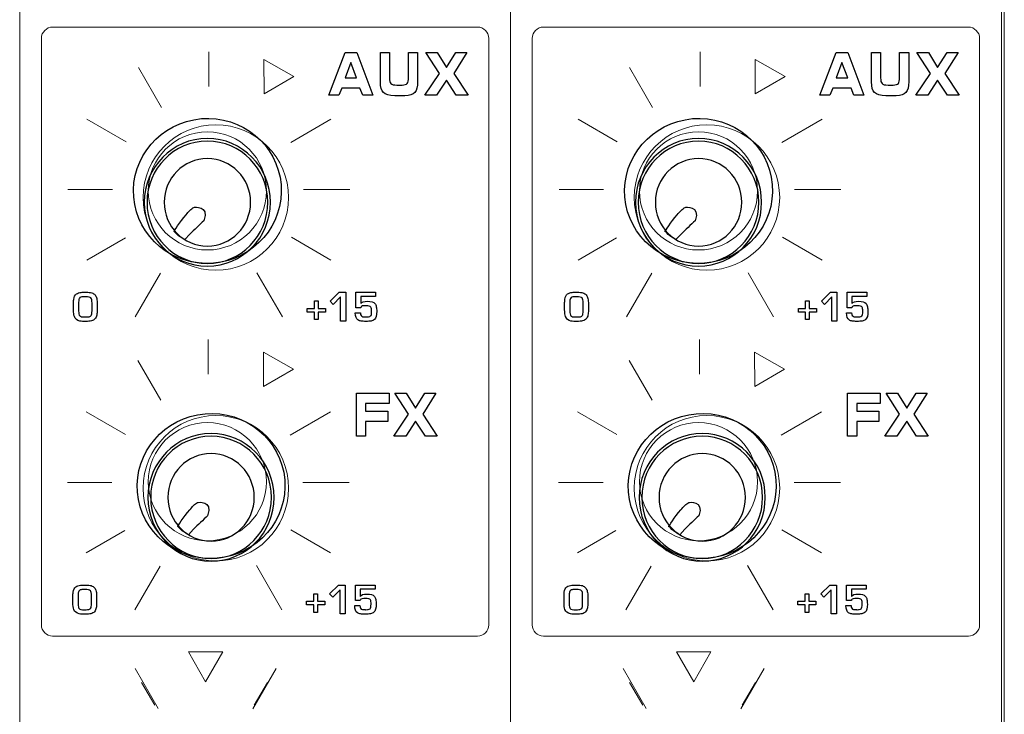
# Model space of a CAD drawing. Units: millimetres. Extents: x 0 to 1789, y 0 to 1262.
# Drawn here: x 535 to 585, y 927 to 962 of the extents above; entities that cross this region are included whole.
import ezdxf

# ---------------------------------------------------------------- set-up
doc = ezdxf.new("R2010")
doc.units = ezdxf.units.MM

msp = doc.modelspace()

# ---------------------------------------------------------------- linework, layer by layer
at = {"lineweight": 9}
for p, q in [((534.764, 1095.79), (534.764, 873.112)), ((559.619, 1095.79), (559.619, 873.112)), ((584.474, 1095.79), (584.474, 873.112)), ((584.623, 1095.79), (584.623, 873.112)), ((544.342, 960.427), (544.342, 958.668)), ((569.214, 960.427), (569.214, 958.668)), ((547.141, 958.302), (547.135, 960.049)), ((547.135, 960.049), (548.651, 959.181)), ((572.013, 958.302), (572.006, 960.049)), ((572.006, 960.049), (573.522, 959.181)), ((540.777, 959.631), (541.942, 957.613)), ((565.649, 959.631), (566.813, 957.613)), ((548.651, 959.181), (547.141, 958.302)), ((573.522, 959.181), (572.013, 958.302)), ((538.166, 957.019), (540.152, 955.872)), ((548.487, 955.844), (550.523, 957.019)), ((563.037, 957.019), (565.024, 955.872)), ((573.358, 955.844), (575.395, 957.019)), ((537.21, 953.452), (539.459, 953.452)), ((549.134, 953.452), (551.479, 953.452)), ((562.082, 953.452), (564.331, 953.452)), ((574.005, 953.452), (576.35, 953.452)), ((538.166, 949.885), (540.114, 951.01)), ((548.521, 951.041), (550.523, 949.885)), ((563.037, 949.885), (564.986, 951.01)), ((573.392, 951.041), (575.394, 949.885)), ((540.619, 946.999), (541.899, 949.216)), ((546.777, 949.238), (548.067, 947.003)), ((565.49, 946.999), (566.771, 949.216)), ((571.649, 949.238), (572.939, 947.003)), ((544.314, 945.864), (544.314, 944.105)), ((569.186, 945.864), (569.186, 944.105)), ((547.113, 943.471), (547.107, 945.218)), ((547.107, 945.218), (548.623, 944.351)), ((571.985, 943.471), (571.979, 945.218)), ((571.979, 945.218), (573.495, 944.351)), ((540.749, 944.801), (541.914, 942.783)), ((548.623, 944.351), (547.113, 943.471)), ((565.621, 944.801), (566.786, 942.783)), ((573.495, 944.351), (571.985, 943.471)), ((538.138, 942.189), (540.125, 941.042)), ((548.459, 941.013), (550.495, 942.189)), ((563.01, 942.189), (564.997, 941.042)), ((573.331, 941.013), (575.367, 942.189)), ((537.182, 938.622), (539.432, 938.622)), ((549.106, 938.622), (551.451, 938.622)), ((562.054, 938.622), (564.303, 938.622)), ((573.978, 938.622), (576.323, 938.622)), ((538.138, 935.055), (540.087, 936.18)), ((548.493, 936.211), (550.495, 935.055)), ((563.01, 935.055), (564.958, 936.18)), ((573.365, 936.211), (575.367, 935.055)), ((540.591, 932.168), (541.871, 934.386)), ((546.749, 934.408), (548.04, 932.173)), ((565.463, 932.168), (566.743, 934.386)), ((571.621, 934.408), (572.911, 932.173)), ((545.052, 930.034), (543.305, 930.034)), ((543.305, 930.034), (544.179, 928.521)), ((544.179, 928.521), (545.052, 930.034)), ((569.768, 930.034), (568.021, 930.034)), ((568.021, 930.034), (568.895, 928.521)), ((568.895, 928.521), (569.768, 930.034)), ((540.611, 929.189), (541.776, 927.172)), ((546.573, 927.157), (547.746, 929.19)), ((565.327, 929.189), (566.492, 927.172)), ((571.289, 927.157), (572.462, 929.19)), ((540.933, 928.486), (541.6, 927.33)), ((546.64, 927.33), (547.308, 928.486)), ((565.649, 928.486), (566.316, 927.33)), ((571.356, 927.33), (572.024, 928.486))]:
    msp.add_line(p, q, dxfattribs=at)
for p, q in [((550.487, 947.808), (550.943, 948.25)), ((551.013, 948.014), (550.643, 947.638)), ((550.943, 948.25), (551.274, 948.25)), ((551.013, 946.789), (551.013, 948.014)), ((551.274, 948.25), (551.274, 946.789)), ((575.359, 947.808), (575.815, 948.25)), ((575.885, 948.014), (575.514, 947.638)), ((575.815, 948.25), (576.146, 948.25)), ((575.885, 946.789), (575.885, 948.014)), ((576.146, 948.25), (576.146, 946.789)), ((549.322, 947.245), (549.322, 947.432)), ((549.322, 947.432), (549.692, 947.432)), ((549.692, 947.432), (549.692, 947.811)), ((549.692, 947.811), (549.875, 947.811)), ((549.875, 947.811), (549.875, 947.432)), ((549.875, 947.432), (550.241, 947.432)), ((550.241, 947.432), (550.241, 947.245)), ((550.643, 947.638), (550.487, 947.808)), ((574.193, 947.245), (574.193, 947.432)), ((574.193, 947.432), (574.564, 947.432)), ((574.564, 947.432), (574.564, 947.811)), ((574.564, 947.811), (574.746, 947.811)), ((574.746, 947.811), (574.746, 947.432)), ((574.746, 947.432), (575.113, 947.432)), ((575.113, 947.432), (575.113, 947.245)), ((575.514, 947.638), (575.359, 947.808)), ((549.692, 947.245), (549.322, 947.245)), ((549.692, 946.868), (549.692, 947.245)), ((549.875, 946.868), (549.692, 946.868)), ((550.241, 947.245), (549.875, 947.245)), ((549.875, 947.245), (549.875, 946.868)), ((574.564, 947.245), (574.193, 947.245)), ((574.564, 946.868), (574.564, 947.245)), ((574.746, 946.868), (574.564, 946.868)), ((575.113, 947.245), (574.746, 947.245)), ((574.746, 947.245), (574.746, 946.868)), ((551.274, 946.789), (551.013, 946.789)), ((576.146, 946.789), (575.885, 946.789)), ((550.459, 932.978), (550.916, 933.42)), ((550.916, 933.42), (551.246, 933.42)), ((551.246, 933.42), (551.246, 931.959)), ((575.331, 932.978), (575.788, 933.42)), ((575.788, 933.42), (576.118, 933.42)), ((576.118, 933.42), (576.118, 931.959)), ((549.664, 932.602), (549.664, 932.981)), ((549.664, 932.981), (549.847, 932.981)), ((549.847, 932.981), (549.847, 932.602)), ((550.615, 932.808), (550.459, 932.978)), ((550.986, 933.184), (550.615, 932.808)), ((550.986, 931.959), (550.986, 933.184)), ((574.536, 932.602), (574.536, 932.981)), ((574.536, 932.981), (574.719, 932.981)), ((574.719, 932.981), (574.719, 932.602)), ((575.487, 932.808), (575.331, 932.978)), ((575.857, 933.184), (575.487, 932.808)), ((575.857, 931.959), (575.857, 933.184)), ((549.294, 932.414), (549.294, 932.602)), ((549.294, 932.602), (549.664, 932.602)), ((549.664, 932.414), (549.294, 932.414)), ((549.664, 932.038), (549.664, 932.414)), ((549.847, 932.602), (550.214, 932.602)), ((550.214, 932.414), (549.847, 932.414)), ((549.847, 932.414), (549.847, 932.038)), ((550.214, 932.602), (550.214, 932.414)), ((574.166, 932.414), (574.166, 932.602)), ((574.166, 932.602), (574.536, 932.602)), ((574.536, 932.414), (574.166, 932.414)), ((574.536, 932.038), (574.536, 932.414)), ((574.719, 932.602), (575.086, 932.602)), ((575.086, 932.414), (574.719, 932.414)), ((574.719, 932.414), (574.719, 932.038)), ((575.086, 932.602), (575.086, 932.414)), ((549.847, 932.038), (549.664, 932.038)), ((551.246, 931.959), (550.986, 931.959)), ((574.719, 932.038), (574.536, 932.038)), ((576.118, 931.959), (575.857, 931.959))]:
    msp.add_line(p, q)
for points in [[(535.865, 961.113), (535.865, 961.427), (536.119, 961.684), (536.431, 961.684)], [(536.431, 961.684), (536.431, 961.684), (557.95, 961.684), (557.95, 961.684)], [(557.95, 961.684), (558.261, 961.684), (558.516, 961.427), (558.516, 961.113)], [(560.72, 961.113), (560.72, 961.427), (560.974, 961.684), (561.286, 961.684)], [(561.286, 961.684), (561.286, 961.684), (582.805, 961.684), (582.805, 961.684)], [(582.805, 961.684), (583.116, 961.684), (583.371, 961.427), (583.371, 961.113)], [(535.865, 931.406), (535.865, 931.406), (535.865, 961.113), (535.865, 961.113)], [(558.516, 961.113), (558.516, 961.113), (558.516, 931.406), (558.516, 931.406)], [(560.72, 931.406), (560.72, 931.406), (560.72, 961.113), (560.72, 961.113)], [(583.371, 961.113), (583.371, 961.113), (583.371, 931.406), (583.371, 931.406)], [(536.431, 930.835), (536.119, 930.835), (535.865, 931.092), (535.865, 931.406)], [(558.516, 931.406), (558.516, 931.092), (558.261, 930.835), (557.95, 930.835)], [(561.286, 930.835), (560.974, 930.835), (560.72, 931.092), (560.72, 931.406)], [(583.371, 931.406), (583.371, 931.092), (583.116, 930.835), (582.805, 930.835)], [(557.95, 930.835), (557.95, 930.835), (536.431, 930.835), (536.431, 930.835)], [(582.805, 930.835), (582.805, 930.835), (561.286, 930.835), (561.286, 930.835)]]:
    msp.add_open_spline(points, degree=3, dxfattribs=at)
for points in [[(550.418, 958.235), (550.418, 958.235), (551.244, 960.402), (551.244, 960.402)], [(551.244, 960.402), (551.244, 960.402), (551.834, 960.402), (551.834, 960.402)], [(551.834, 960.402), (551.834, 960.402), (552.645, 958.235), (552.645, 958.235)], [(553.028, 960.402), (553.028, 960.402), (553.489, 960.402), (553.489, 960.402)], [(553.028, 958.912), (553.028, 958.912), (553.028, 960.402), (553.028, 960.402)], [(553.489, 960.402), (553.489, 960.402), (553.489, 959.117), (553.489, 959.117)], [(554.451, 959.117), (554.451, 959.117), (554.451, 960.402), (554.451, 960.402)], [(554.451, 960.402), (554.451, 960.402), (554.914, 960.402), (554.914, 960.402)], [(554.914, 960.402), (554.914, 960.402), (554.914, 958.912), (554.914, 958.912)], [(556.017, 959.336), (556.017, 959.336), (555.328, 960.402), (555.328, 960.402)], [(555.328, 960.402), (555.328, 960.402), (555.906, 960.402), (555.906, 960.402)], [(555.906, 960.402), (555.906, 960.402), (556.377, 959.643), (556.377, 959.643)], [(556.377, 959.643), (556.377, 959.643), (556.851, 960.402), (556.851, 960.402)], [(557.408, 960.402), (557.408, 960.402), (556.74, 959.336), (556.74, 959.336)], [(556.851, 960.402), (556.851, 960.402), (557.408, 960.402), (557.408, 960.402)], [(575.29, 958.235), (575.29, 958.235), (576.116, 960.402), (576.116, 960.402)], [(576.116, 960.402), (576.116, 960.402), (576.706, 960.402), (576.706, 960.402)], [(576.706, 960.402), (576.706, 960.402), (577.517, 958.235), (577.517, 958.235)], [(577.899, 960.402), (577.899, 960.402), (578.361, 960.402), (578.361, 960.402)], [(577.899, 958.912), (577.899, 958.912), (577.899, 960.402), (577.899, 960.402)], [(578.361, 960.402), (578.361, 960.402), (578.361, 959.117), (578.361, 959.117)], [(579.323, 959.117), (579.323, 959.117), (579.323, 960.402), (579.323, 960.402)], [(579.323, 960.402), (579.323, 960.402), (579.786, 960.402), (579.786, 960.402)], [(579.786, 960.402), (579.786, 960.402), (579.786, 958.912), (579.786, 958.912)], [(580.889, 959.336), (580.889, 959.336), (580.2, 960.402), (580.2, 960.402)], [(580.2, 960.402), (580.2, 960.402), (580.777, 960.402), (580.777, 960.402)], [(580.777, 960.402), (580.777, 960.402), (581.248, 959.643), (581.248, 959.643)], [(581.248, 959.643), (581.248, 959.643), (581.723, 960.402), (581.723, 960.402)], [(582.28, 960.402), (582.28, 960.402), (581.612, 959.336), (581.612, 959.336)], [(581.723, 960.402), (581.723, 960.402), (582.28, 960.402), (582.28, 960.402)], [(551.532, 959.884), (551.532, 959.884), (551.244, 959.117), (551.244, 959.117)], [(551.826, 959.117), (551.826, 959.117), (551.532, 959.884), (551.532, 959.884)], [(576.404, 959.884), (576.404, 959.884), (576.116, 959.117), (576.116, 959.117)], [(576.697, 959.117), (576.697, 959.117), (576.404, 959.884), (576.404, 959.884)], [(555.272, 958.235), (555.272, 958.235), (556.017, 959.336), (556.017, 959.336)], [(556.74, 959.336), (556.74, 959.336), (557.467, 958.235), (557.467, 958.235)], [(580.144, 958.235), (580.144, 958.235), (580.889, 959.336), (580.889, 959.336)], [(581.612, 959.336), (581.612, 959.336), (582.339, 958.235), (582.339, 958.235)], [(551.244, 959.117), (551.244, 959.117), (551.826, 959.117), (551.826, 959.117)], [(553.184, 958.362), (553.08, 958.464), (553.028, 958.647), (553.028, 958.912)], [(553.489, 959.117), (553.489, 958.971), (553.512, 958.872), (553.559, 958.823)], [(553.559, 958.823), (553.605, 958.772), (553.706, 958.748), (553.862, 958.748)], [(554.125, 958.748), (554.255, 958.748), (554.341, 958.774), (554.385, 958.827)], [(554.385, 958.827), (554.429, 958.88), (554.451, 958.977), (554.451, 959.117)], [(554.914, 958.912), (554.914, 958.657), (554.866, 958.476), (554.77, 958.369)], [(556.377, 958.995), (556.377, 958.995), (555.874, 958.235), (555.874, 958.235)], [(556.871, 958.235), (556.871, 958.235), (556.377, 958.995), (556.377, 958.995)], [(576.116, 959.117), (576.116, 959.117), (576.697, 959.117), (576.697, 959.117)], [(578.055, 958.362), (577.951, 958.464), (577.899, 958.647), (577.899, 958.912)], [(578.361, 959.117), (578.361, 958.971), (578.384, 958.872), (578.431, 958.823)], [(578.431, 958.823), (578.477, 958.772), (578.578, 958.748), (578.734, 958.748)], [(578.996, 958.748), (579.126, 958.748), (579.213, 958.774), (579.257, 958.827)], [(579.257, 958.827), (579.301, 958.88), (579.323, 958.977), (579.323, 959.117)], [(579.786, 958.912), (579.786, 958.657), (579.738, 958.476), (579.642, 958.369)], [(581.248, 958.995), (581.248, 958.995), (580.746, 958.235), (580.746, 958.235)], [(581.743, 958.235), (581.743, 958.235), (581.248, 958.995), (581.248, 958.995)], [(551.069, 958.596), (551.069, 958.596), (550.922, 958.235), (550.922, 958.235)], [(551.991, 958.596), (551.991, 958.596), (551.069, 958.596), (551.069, 958.596)], [(552.138, 958.235), (552.138, 958.235), (551.991, 958.596), (551.991, 958.596)], [(553.756, 958.209), (553.478, 958.209), (553.288, 958.26), (553.184, 958.362)], [(553.862, 958.748), (553.862, 958.748), (554.125, 958.748), (554.125, 958.748)], [(554.77, 958.369), (554.674, 958.262), (554.508, 958.209), (554.272, 958.209)], [(575.941, 958.596), (575.941, 958.596), (575.794, 958.235), (575.794, 958.235)], [(576.863, 958.596), (576.863, 958.596), (575.941, 958.596), (575.941, 958.596)], [(577.01, 958.235), (577.01, 958.235), (576.863, 958.596), (576.863, 958.596)], [(578.628, 958.209), (578.35, 958.209), (578.16, 958.26), (578.055, 958.362)], [(578.734, 958.748), (578.734, 958.748), (578.996, 958.748), (578.996, 958.748)], [(579.642, 958.369), (579.546, 958.262), (579.38, 958.209), (579.144, 958.209)], [(550.922, 958.235), (550.922, 958.235), (550.418, 958.235), (550.418, 958.235)], [(552.645, 958.235), (552.645, 958.235), (552.138, 958.235), (552.138, 958.235)], [(554.272, 958.209), (554.272, 958.209), (553.756, 958.209), (553.756, 958.209)], [(555.874, 958.235), (555.874, 958.235), (555.272, 958.235), (555.272, 958.235)], [(557.467, 958.235), (557.467, 958.235), (556.871, 958.235), (556.871, 958.235)], [(575.794, 958.235), (575.794, 958.235), (575.29, 958.235), (575.29, 958.235)], [(577.517, 958.235), (577.517, 958.235), (577.01, 958.235), (577.01, 958.235)], [(579.144, 958.209), (579.144, 958.209), (578.628, 958.209), (578.628, 958.209)], [(580.746, 958.235), (580.746, 958.235), (580.144, 958.235), (580.144, 958.235)], [(582.339, 958.235), (582.339, 958.235), (581.743, 958.235), (581.743, 958.235)], [(540.538, 953.065), (540.369, 955.086), (541.902, 956.868), (543.962, 957.045)], [(540.538, 953.065), (540.369, 955.086), (541.902, 956.868), (543.962, 957.045)], [(543.962, 957.045), (546.022, 957.222), (547.829, 955.726), (547.998, 953.705)], [(543.962, 957.045), (546.022, 957.222), (547.829, 955.726), (547.998, 953.705)], [(565.41, 953.065), (565.241, 955.086), (566.774, 956.868), (568.834, 957.045)], [(565.41, 953.065), (565.241, 955.086), (566.774, 956.868), (568.834, 957.045)], [(568.834, 957.045), (570.893, 957.222), (572.701, 955.726), (572.87, 953.705)], [(568.834, 957.045), (570.893, 957.222), (572.701, 955.726), (572.87, 953.705)], [(547.998, 953.705), (548.167, 951.684), (546.634, 949.902), (544.575, 949.725)], [(547.998, 953.705), (548.167, 951.684), (546.634, 949.902), (544.575, 949.725)], [(572.87, 953.705), (573.039, 951.684), (571.506, 949.902), (569.446, 949.725)], [(572.87, 953.705), (573.039, 951.684), (571.506, 949.902), (569.446, 949.725)], [(544.575, 949.725), (542.515, 949.548), (540.707, 951.044), (540.538, 953.065)], [(544.575, 949.725), (542.515, 949.548), (540.707, 951.044), (540.538, 953.065)], [(569.446, 949.725), (567.387, 949.548), (565.579, 951.044), (565.41, 953.065)], [(569.446, 949.725), (567.387, 949.548), (565.579, 951.044), (565.41, 953.065)], [(543.19, 952.179), (543.321, 952.326), (543.438, 952.483), (543.59, 952.552)], [(543.59, 952.552), (543.59, 952.552), (544.385, 952.686), (544.095, 951.878)], [(568.062, 952.179), (568.192, 952.326), (568.31, 952.483), (568.462, 952.552)], [(568.462, 952.552), (568.462, 952.552), (569.257, 952.686), (568.967, 951.878)], [(542.568, 951.327), (542.568, 951.327), (542.867, 951.816), (543.19, 952.179)], [(544.095, 951.878), (543.883, 951.681), (543.593, 951.396), (543.384, 951.197)], [(567.44, 951.327), (567.44, 951.327), (567.739, 951.816), (568.062, 952.179)], [(568.967, 951.878), (568.755, 951.681), (568.464, 951.396), (568.256, 951.197)], [(542.623, 951.292), (542.623, 951.292), (542.568, 951.327), (542.568, 951.327)], [(567.494, 951.292), (567.494, 951.292), (567.44, 951.327), (567.44, 951.327)], [(542.656, 951.262), (542.656, 951.262), (542.623, 951.292), (542.623, 951.292)], [(543.127, 950.917), (543.127, 950.917), (542.855, 951.045), (542.656, 951.262)], [(543.384, 951.197), (543.384, 951.197), (543.127, 950.917), (543.127, 950.917)], [(567.528, 951.262), (567.528, 951.262), (567.494, 951.292), (567.494, 951.292)], [(567.998, 950.917), (567.998, 950.917), (567.727, 951.045), (567.528, 951.262)], [(568.256, 951.197), (568.256, 951.197), (567.998, 950.917), (567.998, 950.917)], [(537.486, 947.692), (537.486, 947.754), (537.49, 947.82), (537.499, 947.89)], [(537.499, 947.89), (537.514, 948.018), (537.559, 948.11), (537.634, 948.166)], [(537.634, 948.166), (537.698, 948.206), (537.778, 948.232), (537.873, 948.244)], [(537.764, 947.894), (537.753, 947.856), (537.748, 947.782), (537.748, 947.673)], [(537.816, 947.98), (537.791, 947.96), (537.774, 947.931), (537.764, 947.894)], [(537.903, 948.016), (537.867, 948.009), (537.838, 947.997), (537.816, 947.98)], [(538.427, 947.7), (538.427, 947.838), (538.409, 947.926), (538.374, 947.964)], [(538.411, 948.221), (538.48, 948.2), (538.536, 948.164), (538.578, 948.114)], [(538.578, 948.114), (538.618, 948.066), (538.647, 948.006), (538.664, 947.932)], [(538.664, 947.932), (538.681, 947.857), (538.689, 947.76), (538.689, 947.642)], [(551.793, 947.471), (551.793, 947.471), (551.793, 948.25), (551.793, 948.25)], [(551.793, 948.25), (551.793, 948.25), (552.787, 948.25), (552.787, 948.25)], [(552.787, 948.038), (552.787, 948.038), (552.034, 948.038), (552.034, 948.038)], [(552.034, 948.038), (552.034, 948.038), (552.034, 947.675), (552.034, 947.675)], [(552.787, 948.25), (552.787, 948.25), (552.787, 948.038), (552.787, 948.038)], [(562.358, 947.692), (562.358, 947.754), (562.362, 947.82), (562.37, 947.89)], [(562.37, 947.89), (562.385, 948.018), (562.431, 948.11), (562.505, 948.166)], [(562.505, 948.166), (562.57, 948.206), (562.65, 948.232), (562.745, 948.244)], [(562.635, 947.894), (562.625, 947.856), (562.62, 947.782), (562.62, 947.673)], [(562.688, 947.98), (562.663, 947.96), (562.646, 947.931), (562.635, 947.894)], [(562.775, 948.016), (562.738, 948.009), (562.709, 947.997), (562.688, 947.98)], [(563.298, 947.7), (563.298, 947.838), (563.281, 947.926), (563.246, 947.964)], [(563.282, 948.221), (563.352, 948.2), (563.407, 948.164), (563.45, 948.114)], [(563.45, 948.114), (563.489, 948.066), (563.518, 948.006), (563.535, 947.932)], [(563.535, 947.932), (563.553, 947.857), (563.561, 947.76), (563.561, 947.642)], [(576.664, 947.471), (576.664, 947.471), (576.664, 948.25), (576.664, 948.25)], [(576.664, 948.25), (576.664, 948.25), (577.659, 948.25), (577.659, 948.25)], [(577.659, 948.038), (577.659, 948.038), (576.906, 948.038), (576.906, 948.038)], [(576.906, 948.038), (576.906, 948.038), (576.906, 947.675), (576.906, 947.675)], [(577.659, 948.25), (577.659, 948.25), (577.659, 948.038), (577.659, 948.038)], [(537.486, 947.374), (537.486, 947.374), (537.486, 947.692), (537.486, 947.692)], [(537.532, 947.016), (537.501, 947.097), (537.486, 947.216), (537.486, 947.374)], [(537.748, 947.673), (537.748, 947.673), (537.748, 947.302), (537.748, 947.302)], [(538.427, 947.306), (538.427, 947.306), (538.427, 947.7), (538.427, 947.7)], [(538.689, 947.358), (538.689, 947.258), (538.682, 947.17), (538.668, 947.093)], [(538.689, 947.642), (538.689, 947.642), (538.689, 947.358), (538.689, 947.358)], [(552.034, 947.471), (552.034, 947.471), (551.793, 947.471), (551.793, 947.471)], [(552.034, 947.675), (552.034, 947.675), (552.038, 947.675), (552.038, 947.675)], [(552.071, 947.532), (552.052, 947.518), (552.04, 947.498), (552.034, 947.471)], [(552.215, 947.567), (552.149, 947.566), (552.101, 947.554), (552.071, 947.532)], [(552.299, 947.568), (552.293, 947.568), (552.266, 947.567), (552.215, 947.567)], [(552.468, 947.552), (552.427, 947.561), (552.371, 947.566), (552.299, 947.568)], [(552.55, 947.5), (552.531, 947.527), (552.504, 947.545), (552.468, 947.552)], [(552.751, 947.679), (552.787, 947.638), (552.811, 947.585), (552.823, 947.52)], [(552.823, 947.52), (552.837, 947.448), (552.844, 947.372), (552.844, 947.291)], [(562.358, 947.374), (562.358, 947.374), (562.358, 947.692), (562.358, 947.692)], [(562.403, 947.016), (562.373, 947.097), (562.358, 947.216), (562.358, 947.374)], [(562.62, 947.673), (562.62, 947.673), (562.62, 947.302), (562.62, 947.302)], [(563.298, 947.306), (563.298, 947.306), (563.298, 947.7), (563.298, 947.7)], [(563.561, 947.358), (563.561, 947.258), (563.554, 947.17), (563.539, 947.093)], [(563.561, 947.642), (563.561, 947.642), (563.561, 947.358), (563.561, 947.358)], [(576.906, 947.471), (576.906, 947.471), (576.664, 947.471), (576.664, 947.471)], [(576.906, 947.675), (576.906, 947.675), (576.91, 947.675), (576.91, 947.675)], [(576.942, 947.532), (576.924, 947.518), (576.912, 947.498), (576.906, 947.471)], [(577.087, 947.567), (577.021, 947.566), (576.973, 947.554), (576.942, 947.532)], [(577.17, 947.568), (577.165, 947.568), (577.137, 947.567), (577.087, 947.567)], [(577.34, 947.552), (577.299, 947.561), (577.242, 947.566), (577.17, 947.568)], [(577.421, 947.5), (577.403, 947.527), (577.375, 947.545), (577.34, 947.552)], [(577.623, 947.679), (577.659, 947.638), (577.683, 947.585), (577.695, 947.52)], [(577.695, 947.52), (577.708, 947.448), (577.715, 947.372), (577.716, 947.291)], [(537.807, 946.795), (537.668, 946.822), (537.576, 946.896), (537.532, 947.016)], [(537.748, 947.302), (537.748, 947.183), (537.766, 947.102), (537.801, 947.059)], [(538.324, 947.024), (538.348, 947.035), (538.367, 947.049), (538.382, 947.069)], [(538.382, 947.069), (538.399, 947.091), (538.41, 947.12), (538.415, 947.157)], [(538.576, 946.903), (538.531, 946.853), (538.472, 946.82), (538.399, 946.802)], [(538.415, 947.157), (538.423, 947.207), (538.427, 947.256), (538.427, 947.306)], [(538.668, 947.093), (538.654, 947.018), (538.623, 946.955), (538.576, 946.903)], [(551.894, 946.849), (551.809, 946.906), (551.764, 947.026), (551.758, 947.208)], [(551.758, 947.208), (551.758, 947.208), (552.019, 947.208), (552.019, 947.208)], [(552.055, 946.789), (551.995, 946.797), (551.942, 946.817), (551.894, 946.849)], [(552.019, 947.208), (552.019, 947.093), (552.061, 947.028), (552.146, 947.013)], [(552.327, 947.001), (552.383, 947.004), (552.419, 947.007), (552.435, 947.009)], [(552.435, 947.009), (552.48, 947.017), (552.512, 947.031), (552.532, 947.052)], [(552.725, 946.872), (552.675, 946.831), (552.619, 946.804), (552.557, 946.794)], [(552.844, 947.291), (552.846, 947.08), (552.806, 946.94), (552.725, 946.872)], [(562.678, 946.795), (562.54, 946.822), (562.448, 946.896), (562.403, 947.016)], [(562.62, 947.302), (562.62, 947.183), (562.637, 947.102), (562.673, 947.059)], [(563.195, 947.024), (563.22, 947.035), (563.239, 947.049), (563.253, 947.069)], [(563.253, 947.069), (563.27, 947.091), (563.281, 947.12), (563.287, 947.157)], [(563.448, 946.903), (563.402, 946.853), (563.344, 946.82), (563.271, 946.802)], [(563.287, 947.157), (563.295, 947.207), (563.298, 947.256), (563.298, 947.306)], [(563.539, 947.093), (563.525, 947.018), (563.495, 946.955), (563.448, 946.903)], [(576.765, 946.849), (576.681, 946.906), (576.636, 947.026), (576.63, 947.208)], [(576.63, 947.208), (576.63, 947.208), (576.891, 947.208), (576.891, 947.208)], [(576.927, 946.789), (576.867, 946.797), (576.814, 946.817), (576.765, 946.849)], [(576.891, 947.208), (576.891, 947.093), (576.933, 947.028), (577.018, 947.013)], [(577.199, 947.001), (577.255, 947.004), (577.291, 947.007), (577.307, 947.009)], [(577.307, 947.009), (577.352, 947.017), (577.384, 947.031), (577.404, 947.052)], [(577.596, 946.872), (577.546, 946.831), (577.49, 946.804), (577.429, 946.794)], [(577.716, 947.291), (577.718, 947.08), (577.678, 946.94), (577.596, 946.872)], [(538.116, 946.773), (537.994, 946.771), (537.891, 946.779), (537.807, 946.795)], [(538.399, 946.802), (538.319, 946.784), (538.225, 946.774), (538.116, 946.773)], [(562.987, 946.773), (562.866, 946.771), (562.763, 946.779), (562.678, 946.795)], [(563.271, 946.802), (563.191, 946.784), (563.096, 946.774), (562.987, 946.773)], [(551.819, 940.97), (551.819, 940.97), (551.819, 943.137), (551.819, 943.137)], [(551.819, 943.137), (551.819, 943.137), (553.473, 943.137), (553.473, 943.137)], [(553.473, 943.137), (553.473, 943.137), (553.473, 942.609), (553.473, 942.609)], [(554.453, 942.071), (554.453, 942.071), (553.763, 943.137), (553.763, 943.137)], [(553.763, 943.137), (553.763, 943.137), (554.341, 943.137), (554.341, 943.137)], [(554.341, 943.137), (554.341, 943.137), (554.812, 942.378), (554.812, 942.378)], [(554.812, 942.378), (554.812, 942.378), (555.287, 943.137), (555.287, 943.137)], [(555.843, 943.137), (555.843, 943.137), (555.175, 942.071), (555.175, 942.071)], [(555.287, 943.137), (555.287, 943.137), (555.843, 943.137), (555.843, 943.137)], [(576.691, 940.97), (576.691, 940.97), (576.691, 943.137), (576.691, 943.137)], [(576.691, 943.137), (576.691, 943.137), (578.344, 943.137), (578.344, 943.137)], [(578.344, 943.137), (578.344, 943.137), (578.344, 942.609), (578.344, 942.609)], [(579.324, 942.071), (579.324, 942.071), (578.635, 943.137), (578.635, 943.137)], [(578.635, 943.137), (578.635, 943.137), (579.213, 943.137), (579.213, 943.137)], [(579.213, 943.137), (579.213, 943.137), (579.684, 942.378), (579.684, 942.378)], [(579.684, 942.378), (579.684, 942.378), (580.158, 943.137), (580.158, 943.137)], [(580.715, 943.137), (580.715, 943.137), (580.047, 942.071), (580.047, 942.071)], [(580.158, 943.137), (580.158, 943.137), (580.715, 943.137), (580.715, 943.137)], [(553.473, 942.609), (553.473, 942.609), (552.28, 942.609), (552.28, 942.609)], [(552.28, 942.609), (552.28, 942.609), (552.28, 942.222), (552.28, 942.222)], [(578.344, 942.609), (578.344, 942.609), (577.152, 942.609), (577.152, 942.609)], [(577.152, 942.609), (577.152, 942.609), (577.152, 942.222), (577.152, 942.222)], [(540.724, 938.119), (540.555, 940.14), (542.088, 941.922), (544.148, 942.099)], [(540.724, 938.119), (540.555, 940.14), (542.088, 941.922), (544.148, 942.099)], [(544.148, 942.099), (546.208, 942.276), (548.015, 940.78), (548.184, 938.759)], [(544.148, 942.099), (546.208, 942.276), (548.015, 940.78), (548.184, 938.759)], [(552.28, 942.222), (552.28, 942.222), (553.403, 942.222), (553.403, 942.222)], [(553.403, 942.222), (553.403, 942.222), (553.403, 941.698), (553.403, 941.698)], [(553.708, 940.97), (553.708, 940.97), (554.453, 942.071), (554.453, 942.071)], [(555.175, 942.071), (555.175, 942.071), (555.902, 940.97), (555.902, 940.97)], [(565.596, 938.119), (565.427, 940.14), (566.96, 941.922), (569.02, 942.099)], [(565.596, 938.119), (565.427, 940.14), (566.96, 941.922), (569.02, 942.099)], [(569.02, 942.099), (571.079, 942.276), (572.887, 940.78), (573.056, 938.759)], [(569.02, 942.099), (571.079, 942.276), (572.887, 940.78), (573.056, 938.759)], [(577.152, 942.222), (577.152, 942.222), (578.275, 942.222), (578.275, 942.222)], [(578.275, 942.222), (578.275, 942.222), (578.275, 941.698), (578.275, 941.698)], [(578.579, 940.97), (578.579, 940.97), (579.324, 942.071), (579.324, 942.071)], [(580.047, 942.071), (580.047, 942.071), (580.774, 940.97), (580.774, 940.97)], [(553.403, 941.698), (553.403, 941.698), (552.28, 941.698), (552.28, 941.698)], [(552.28, 941.698), (552.28, 941.698), (552.28, 940.97), (552.28, 940.97)], [(554.812, 941.73), (554.812, 941.73), (554.309, 940.97), (554.309, 940.97)], [(555.307, 940.97), (555.307, 940.97), (554.812, 941.73), (554.812, 941.73)], [(578.275, 941.698), (578.275, 941.698), (577.152, 941.698), (577.152, 941.698)], [(577.152, 941.698), (577.152, 941.698), (577.152, 940.97), (577.152, 940.97)], [(579.684, 941.73), (579.684, 941.73), (579.181, 940.97), (579.181, 940.97)], [(580.178, 940.97), (580.178, 940.97), (579.684, 941.73), (579.684, 941.73)], [(552.28, 940.97), (552.28, 940.97), (551.819, 940.97), (551.819, 940.97)], [(554.309, 940.97), (554.309, 940.97), (553.708, 940.97), (553.708, 940.97)], [(555.902, 940.97), (555.902, 940.97), (555.307, 940.97), (555.307, 940.97)], [(577.152, 940.97), (577.152, 940.97), (576.691, 940.97), (576.691, 940.97)], [(579.181, 940.97), (579.181, 940.97), (578.579, 940.97), (578.579, 940.97)], [(580.774, 940.97), (580.774, 940.97), (580.178, 940.97), (580.178, 940.97)], [(548.184, 938.759), (548.353, 936.738), (546.82, 934.956), (544.76, 934.779)], [(548.184, 938.759), (548.353, 936.738), (546.82, 934.956), (544.76, 934.779)], [(573.056, 938.759), (573.225, 936.738), (571.692, 934.956), (569.632, 934.779)], [(573.056, 938.759), (573.225, 936.738), (571.692, 934.956), (569.632, 934.779)], [(544.76, 934.779), (542.701, 934.602), (540.893, 936.098), (540.724, 938.119)], [(544.76, 934.779), (542.701, 934.602), (540.893, 936.098), (540.724, 938.119)], [(569.632, 934.779), (567.572, 934.602), (565.765, 936.098), (565.596, 938.119)], [(569.632, 934.779), (567.572, 934.602), (565.765, 936.098), (565.596, 938.119)], [(543.376, 937.233), (543.507, 937.38), (543.624, 937.537), (543.776, 937.607)], [(543.776, 937.607), (543.776, 937.607), (544.571, 937.74), (544.281, 936.932)], [(568.248, 937.233), (568.378, 937.38), (568.496, 937.537), (568.648, 937.607)], [(568.648, 937.607), (568.648, 937.607), (569.443, 937.74), (569.153, 936.932)], [(542.754, 936.381), (542.754, 936.381), (543.053, 936.87), (543.376, 937.233)], [(544.281, 936.932), (544.069, 936.735), (543.779, 936.45), (543.57, 936.251)], [(567.626, 936.381), (567.626, 936.381), (567.924, 936.87), (568.248, 937.233)], [(569.153, 936.932), (568.941, 936.735), (568.65, 936.45), (568.442, 936.251)], [(542.809, 936.346), (542.809, 936.346), (542.754, 936.381), (542.754, 936.381)], [(567.68, 936.346), (567.68, 936.346), (567.626, 936.381), (567.626, 936.381)], [(542.842, 936.316), (542.842, 936.316), (542.809, 936.346), (542.809, 936.346)], [(543.313, 935.971), (543.313, 935.971), (543.041, 936.1), (542.842, 936.316)], [(543.57, 936.251), (543.57, 936.251), (543.313, 935.971), (543.313, 935.971)], [(567.714, 936.316), (567.714, 936.316), (567.68, 936.346), (567.68, 936.346)], [(568.184, 935.971), (568.184, 935.971), (567.913, 936.1), (567.714, 936.316)], [(568.442, 936.251), (568.442, 936.251), (568.184, 935.971), (568.184, 935.971)], [(537.606, 933.336), (537.67, 933.376), (537.75, 933.402), (537.845, 933.414)], [(538.383, 933.391), (538.453, 933.37), (538.508, 933.334), (538.551, 933.284)], [(551.765, 932.641), (551.765, 932.641), (551.765, 933.42), (551.765, 933.42)], [(551.765, 933.42), (551.765, 933.42), (552.759, 933.42), (552.759, 933.42)], [(552.759, 933.42), (552.759, 933.42), (552.759, 933.208), (552.759, 933.208)], [(562.478, 933.336), (562.542, 933.376), (562.622, 933.402), (562.717, 933.414)], [(563.255, 933.391), (563.324, 933.37), (563.38, 933.334), (563.422, 933.284)], [(576.637, 932.641), (576.637, 932.641), (576.637, 933.42), (576.637, 933.42)], [(576.637, 933.42), (576.637, 933.42), (577.631, 933.42), (577.631, 933.42)], [(577.631, 933.42), (577.631, 933.42), (577.631, 933.208), (577.631, 933.208)], [(537.458, 932.862), (537.458, 932.924), (537.462, 932.99), (537.471, 933.06)], [(537.471, 933.06), (537.486, 933.188), (537.531, 933.28), (537.606, 933.336)], [(537.736, 933.064), (537.726, 933.026), (537.721, 932.952), (537.721, 932.843)], [(537.789, 933.15), (537.763, 933.13), (537.746, 933.101), (537.736, 933.064)], [(537.876, 933.186), (537.839, 933.179), (537.81, 933.167), (537.789, 933.15)], [(538.399, 932.87), (538.399, 933.008), (538.382, 933.096), (538.346, 933.134)], [(538.399, 932.476), (538.399, 932.476), (538.399, 932.87), (538.399, 932.87)], [(538.551, 933.284), (538.59, 933.236), (538.619, 933.176), (538.636, 933.102)], [(538.636, 933.102), (538.653, 933.027), (538.661, 932.93), (538.661, 932.811)], [(552.759, 933.208), (552.759, 933.208), (552.007, 933.208), (552.007, 933.208)], [(552.007, 933.208), (552.007, 933.208), (552.007, 932.845), (552.007, 932.845)], [(562.33, 932.862), (562.33, 932.924), (562.334, 932.99), (562.343, 933.06)], [(562.343, 933.06), (562.358, 933.188), (562.403, 933.28), (562.478, 933.336)], [(562.608, 933.064), (562.597, 933.026), (562.592, 932.952), (562.592, 932.843)], [(562.66, 933.15), (562.635, 933.13), (562.618, 933.101), (562.608, 933.064)], [(562.747, 933.186), (562.711, 933.179), (562.682, 933.167), (562.66, 933.15)], [(563.271, 932.87), (563.271, 933.008), (563.253, 933.096), (563.218, 933.134)], [(563.271, 932.476), (563.271, 932.476), (563.271, 932.87), (563.271, 932.87)], [(563.422, 933.284), (563.462, 933.236), (563.491, 933.176), (563.508, 933.102)], [(563.508, 933.102), (563.525, 933.027), (563.533, 932.93), (563.533, 932.811)], [(577.631, 933.208), (577.631, 933.208), (576.878, 933.208), (576.878, 933.208)], [(576.878, 933.208), (576.878, 933.208), (576.878, 932.845), (576.878, 932.845)], [(537.458, 932.543), (537.458, 932.543), (537.458, 932.862), (537.458, 932.862)], [(537.504, 932.186), (537.474, 932.267), (537.458, 932.386), (537.458, 932.543)], [(537.721, 932.843), (537.721, 932.843), (537.721, 932.472), (537.721, 932.472)], [(537.721, 932.472), (537.721, 932.353), (537.738, 932.272), (537.773, 932.229)], [(538.388, 932.327), (538.395, 932.377), (538.399, 932.426), (538.399, 932.476)], [(538.661, 932.527), (538.661, 932.428), (538.654, 932.34), (538.64, 932.263)], [(538.661, 932.811), (538.661, 932.811), (538.661, 932.527), (538.661, 932.527)], [(551.866, 932.019), (551.782, 932.076), (551.737, 932.195), (551.731, 932.378)], [(551.731, 932.378), (551.731, 932.378), (551.992, 932.378), (551.992, 932.378)], [(552.007, 932.641), (552.007, 932.641), (551.765, 932.641), (551.765, 932.641)], [(551.992, 932.378), (551.992, 932.263), (552.034, 932.198), (552.119, 932.183)], [(552.007, 932.845), (552.007, 932.845), (552.011, 932.845), (552.011, 932.845)], [(552.043, 932.702), (552.024, 932.688), (552.012, 932.667), (552.007, 932.641)], [(552.188, 932.737), (552.122, 932.736), (552.074, 932.724), (552.043, 932.702)], [(552.271, 932.738), (552.266, 932.738), (552.238, 932.737), (552.188, 932.737)], [(552.44, 932.722), (552.399, 932.731), (552.343, 932.736), (552.271, 932.738)], [(552.522, 932.67), (552.503, 932.697), (552.476, 932.715), (552.44, 932.722)], [(552.817, 932.461), (552.819, 932.25), (552.779, 932.11), (552.697, 932.042)], [(552.723, 932.849), (552.759, 932.808), (552.784, 932.754), (552.796, 932.69)], [(552.796, 932.69), (552.809, 932.618), (552.816, 932.542), (552.817, 932.461)], [(562.33, 932.543), (562.33, 932.543), (562.33, 932.862), (562.33, 932.862)], [(562.376, 932.186), (562.345, 932.267), (562.33, 932.386), (562.33, 932.543)], [(562.592, 932.843), (562.592, 932.843), (562.592, 932.472), (562.592, 932.472)], [(562.592, 932.472), (562.592, 932.353), (562.61, 932.272), (562.645, 932.229)], [(563.259, 932.327), (563.267, 932.377), (563.271, 932.426), (563.271, 932.476)], [(563.533, 932.527), (563.533, 932.428), (563.526, 932.34), (563.512, 932.263)], [(563.533, 932.811), (563.533, 932.811), (563.533, 932.527), (563.533, 932.527)], [(576.738, 932.019), (576.653, 932.076), (576.608, 932.195), (576.602, 932.378)], [(576.602, 932.378), (576.602, 932.378), (576.863, 932.378), (576.863, 932.378)], [(576.878, 932.641), (576.878, 932.641), (576.637, 932.641), (576.637, 932.641)], [(576.863, 932.378), (576.863, 932.263), (576.905, 932.198), (576.99, 932.183)], [(576.878, 932.845), (576.878, 932.845), (576.882, 932.845), (576.882, 932.845)], [(576.915, 932.702), (576.896, 932.688), (576.884, 932.667), (576.878, 932.641)], [(577.059, 932.737), (576.993, 932.736), (576.945, 932.724), (576.915, 932.702)], [(577.143, 932.738), (577.137, 932.738), (577.11, 932.737), (577.059, 932.737)], [(577.312, 932.722), (577.271, 932.731), (577.215, 932.736), (577.143, 932.738)], [(577.394, 932.67), (577.375, 932.697), (577.348, 932.715), (577.312, 932.722)], [(577.688, 932.461), (577.69, 932.25), (577.65, 932.11), (577.569, 932.042)], [(577.595, 932.849), (577.631, 932.808), (577.655, 932.754), (577.667, 932.69)], [(577.667, 932.69), (577.681, 932.618), (577.688, 932.542), (577.688, 932.461)], [(537.779, 931.965), (537.641, 931.992), (537.549, 932.065), (537.504, 932.186)], [(538.088, 931.943), (537.967, 931.941), (537.864, 931.949), (537.779, 931.965)], [(538.372, 931.972), (538.292, 931.954), (538.197, 931.944), (538.088, 931.943)], [(538.296, 932.194), (538.32, 932.204), (538.34, 932.219), (538.354, 932.238)], [(538.354, 932.238), (538.371, 932.261), (538.382, 932.29), (538.388, 932.327)], [(538.548, 932.073), (538.503, 932.023), (538.444, 931.989), (538.372, 931.972)], [(538.64, 932.263), (538.626, 932.188), (538.595, 932.125), (538.548, 932.073)], [(552.028, 931.959), (551.968, 931.967), (551.914, 931.987), (551.866, 932.019)], [(552.299, 932.171), (552.355, 932.174), (552.391, 932.177), (552.408, 932.179)], [(552.408, 932.179), (552.452, 932.187), (552.485, 932.201), (552.505, 932.222)], [(552.697, 932.042), (552.647, 932.001), (552.591, 931.974), (552.53, 931.964)], [(562.651, 931.965), (562.512, 931.992), (562.42, 932.065), (562.376, 932.186)], [(562.96, 931.943), (562.838, 931.941), (562.735, 931.949), (562.651, 931.965)], [(563.244, 931.972), (563.163, 931.954), (563.069, 931.944), (562.96, 931.943)], [(563.168, 932.194), (563.192, 932.204), (563.211, 932.219), (563.226, 932.238)], [(563.226, 932.238), (563.243, 932.261), (563.254, 932.29), (563.259, 932.327)], [(563.42, 932.073), (563.375, 932.023), (563.316, 931.989), (563.244, 931.972)], [(563.512, 932.263), (563.498, 932.188), (563.467, 932.125), (563.42, 932.073)], [(576.899, 931.959), (576.839, 931.967), (576.786, 931.987), (576.738, 932.019)], [(577.171, 932.171), (577.227, 932.174), (577.263, 932.177), (577.279, 932.179)], [(577.279, 932.179), (577.324, 932.187), (577.356, 932.201), (577.376, 932.222)], [(577.569, 932.042), (577.519, 932.001), (577.463, 931.974), (577.401, 931.964)]]:
    msp.add_open_spline(points, degree=3)
for points in [[(548.378, 953.054), (548.378, 955.087), (546.729, 956.736), (544.695, 956.736), (542.662, 956.736), (541.013, 955.087), (541.013, 953.054), (541.013, 951.02), (542.662, 949.371), (544.695, 949.371), (546.729, 949.371), (548.378, 951.02), (548.378, 953.054)], [(544.268, 956.377), (545.92, 956.377), (547.26, 955.037), (547.26, 953.385), (547.26, 951.733), (545.92, 950.393), (544.268, 950.393), (542.616, 950.393), (541.276, 951.733), (541.276, 953.385), (541.276, 955.037), (542.616, 956.377), (544.268, 956.377)], [(573.249, 953.054), (573.249, 955.087), (571.601, 956.736), (569.567, 956.736), (567.533, 956.736), (565.885, 955.087), (565.885, 953.054), (565.885, 951.02), (567.533, 949.371), (569.567, 949.371), (571.601, 949.371), (573.249, 951.02), (573.249, 953.054)], [(569.14, 956.377), (570.792, 956.377), (572.132, 955.037), (572.132, 953.385), (572.132, 951.733), (570.792, 950.393), (569.14, 950.393), (567.488, 950.393), (566.148, 951.733), (566.148, 953.385), (566.148, 955.037), (567.488, 956.377), (569.14, 956.377)], [(548.378, 938.325), (548.378, 940.359), (546.729, 942.007), (544.695, 942.007), (542.662, 942.007), (541.013, 940.359), (541.013, 938.325), (541.013, 936.291), (542.662, 934.643), (544.695, 934.643), (546.729, 934.643), (548.378, 936.291), (548.378, 938.325)], [(573.249, 938.325), (573.249, 940.359), (571.601, 942.007), (569.567, 942.007), (567.533, 942.007), (565.885, 940.359), (565.885, 938.325), (565.885, 936.291), (567.533, 934.643), (569.567, 934.643), (571.601, 934.643), (573.249, 936.291), (573.249, 938.325)], [(544.268, 941.648), (545.92, 941.648), (547.26, 940.308), (547.26, 938.656), (547.26, 937.004), (545.92, 935.664), (544.268, 935.664), (542.616, 935.664), (541.276, 937.004), (541.276, 938.656), (541.276, 940.308), (542.616, 941.648), (544.268, 941.648)], [(569.14, 941.648), (570.792, 941.648), (572.132, 940.308), (572.132, 938.656), (572.132, 937.004), (570.792, 935.664), (569.14, 935.664), (567.488, 935.664), (566.148, 937.004), (566.148, 938.656), (566.148, 940.308), (567.488, 941.648), (569.14, 941.648)]]:
    msp.add_open_spline(points, degree=3, knots=[0, 0, 0, 0, 1, 1, 1, 2, 2, 2, 3, 3, 3, 4, 4, 4, 4], dxfattribs=at)
for points, knots in [([(544.268, 956.042), (546.032, 956.042), (547.463, 954.594), (547.463, 952.808), (547.463, 951.021), (546.032, 949.573), (544.268, 949.573), (542.504, 949.573), (541.074, 951.021), (541.074, 952.808), (541.074, 954.594), (542.504, 956.042), (544.268, 956.042)], [0, 0, 0, 0, 1, 1, 1, 2, 2, 2, 3, 3, 3, 4, 4, 4, 4]), ([(544.268, 955.904), (545.957, 955.904), (547.326, 954.517), (547.326, 952.808), (547.326, 951.098), (545.957, 949.711), (544.268, 949.711), (542.58, 949.711), (541.211, 951.098), (541.211, 952.808), (541.211, 954.517), (542.58, 955.904), (544.268, 955.904)], [0, 0, 0, 0, 1, 1, 1, 2, 2, 2, 3, 3, 3, 4, 4, 4, 4]), ([(569.14, 956.042), (570.904, 956.042), (572.334, 954.594), (572.334, 952.808), (572.334, 951.021), (570.904, 949.573), (569.14, 949.573), (567.376, 949.573), (565.946, 951.021), (565.946, 952.808), (565.946, 954.594), (567.376, 956.042), (569.14, 956.042)], [0, 0, 0, 0, 1, 1, 1, 2, 2, 2, 3, 3, 3, 4, 4, 4, 4]), ([(569.14, 955.904), (570.828, 955.904), (572.198, 954.517), (572.198, 952.808), (572.198, 951.098), (570.828, 949.711), (569.14, 949.711), (567.451, 949.711), (566.083, 951.098), (566.083, 952.808), (566.083, 954.517), (567.451, 955.904), (569.14, 955.904)], [0, 0, 0, 0, 1, 1, 1, 2, 2, 2, 3, 3, 3, 4, 4, 4, 4]), ([(544.268, 955.023), (545.476, 955.023), (546.456, 954.031), (546.456, 952.808), (546.456, 951.584), (545.476, 950.592), (544.268, 950.592), (543.06, 950.592), (542.08, 951.584), (542.08, 952.808), (542.08, 954.031), (543.06, 955.023), (544.268, 955.023)], [0, 0, 0, 0, 1, 1, 1, 2, 2, 2, 3, 3, 3, 4, 4, 4, 4]), ([(569.14, 955.023), (570.348, 955.023), (571.328, 954.031), (571.328, 952.808), (571.328, 951.584), (570.348, 950.592), (569.14, 950.592), (567.932, 950.592), (566.952, 951.584), (566.952, 952.808), (566.952, 954.031), (567.932, 955.023), (569.14, 955.023)], [0, 0, 0, 0, 1, 1, 1, 2, 2, 2, 3, 3, 3, 4, 4, 4, 4]), ([(537.873, 948.244), (537.927, 948.251), (538.012, 948.254), (538.127, 948.254), (538.244, 948.254), (538.338, 948.243), (538.411, 948.221)], [11, 11, 11, 11, 12, 12, 12, 13, 13, 13, 13]), ([(538.374, 947.964), (538.336, 948.006), (538.241, 948.026), (538.09, 948.026), (538.004, 948.026), (537.942, 948.023), (537.903, 948.016)], [2, 2, 2, 2, 3, 3, 3, 4, 4, 4, 4]), ([(562.745, 948.244), (562.799, 948.251), (562.884, 948.254), (562.999, 948.254), (563.116, 948.254), (563.21, 948.243), (563.282, 948.221)], [11, 11, 11, 11, 12, 12, 12, 13, 13, 13, 13]), ([(563.246, 947.964), (563.207, 948.006), (563.113, 948.026), (562.962, 948.026), (562.876, 948.026), (562.813, 948.023), (562.775, 948.016)], [2, 2, 2, 2, 3, 3, 3, 4, 4, 4, 4]), ([(552.038, 947.675), (552.085, 947.757), (552.198, 947.798), (552.377, 947.798), (552.557, 947.798), (552.682, 947.758), (552.751, 947.679)], [26, 26, 26, 26, 27, 27, 27, 28, 28, 28, 28]), ([(552.532, 947.052), (552.567, 947.08), (552.584, 947.155), (552.584, 947.276), (552.584, 947.391), (552.572, 947.466), (552.55, 947.5)], [12, 12, 12, 12, 13, 13, 13, 14, 14, 14, 14]), ([(576.91, 947.675), (576.956, 947.757), (577.07, 947.798), (577.249, 947.798), (577.429, 947.798), (577.554, 947.758), (577.623, 947.679)], [26, 26, 26, 26, 27, 27, 27, 28, 28, 28, 28]), ([(577.404, 947.052), (577.438, 947.08), (577.455, 947.155), (577.455, 947.276), (577.455, 947.391), (577.444, 947.466), (577.421, 947.5)], [12, 12, 12, 12, 13, 13, 13, 14, 14, 14, 14]), ([(537.801, 947.059), (537.833, 947.02), (537.924, 947.001), (538.075, 947.001), (538.203, 947.001), (538.286, 947.008), (538.324, 947.024)], [9, 9, 9, 9, 10, 10, 10, 11, 11, 11, 11]), ([(552.146, 947.013), (552.176, 947.008), (552.223, 947.005), (552.287, 947.005), (552.304, 947.005), (552.317, 947.004), (552.327, 947.001)], [8, 8, 8, 8, 9, 9, 9, 10, 10, 10, 10]), ([(562.673, 947.059), (562.704, 947.02), (562.796, 947.001), (562.946, 947.001), (563.074, 947.001), (563.157, 947.008), (563.195, 947.024)], [9, 9, 9, 9, 10, 10, 10, 11, 11, 11, 11]), ([(577.018, 947.013), (577.047, 947.008), (577.094, 947.005), (577.159, 947.005), (577.175, 947.005), (577.188, 947.004), (577.199, 947.001)], [8, 8, 8, 8, 9, 9, 9, 10, 10, 10, 10]), ([(552.557, 946.794), (552.492, 946.783), (552.403, 946.777), (552.291, 946.777), (552.196, 946.777), (552.117, 946.781), (552.055, 946.789)], [2, 2, 2, 2, 3, 3, 3, 4, 4, 4, 4]), ([(577.429, 946.794), (577.363, 946.783), (577.274, 946.777), (577.163, 946.777), (577.067, 946.777), (576.989, 946.781), (576.927, 946.789)], [2, 2, 2, 2, 3, 3, 3, 4, 4, 4, 4]), ([(544.454, 941.096), (546.218, 941.096), (547.648, 939.648), (547.648, 937.862), (547.648, 936.075), (546.218, 934.627), (544.454, 934.627), (542.69, 934.627), (541.26, 936.075), (541.26, 937.862), (541.26, 939.648), (542.69, 941.096), (544.454, 941.096)], [0, 0, 0, 0, 1, 1, 1, 2, 2, 2, 3, 3, 3, 4, 4, 4, 4]), ([(544.454, 940.958), (546.143, 940.958), (547.512, 939.571), (547.512, 937.862), (547.512, 936.152), (546.143, 934.766), (544.454, 934.766), (542.766, 934.766), (541.397, 936.152), (541.397, 937.862), (541.397, 939.571), (542.766, 940.958), (544.454, 940.958)], [0, 0, 0, 0, 1, 1, 1, 2, 2, 2, 3, 3, 3, 4, 4, 4, 4]), ([(569.326, 941.096), (571.09, 941.096), (572.52, 939.648), (572.52, 937.862), (572.52, 936.075), (571.09, 934.627), (569.326, 934.627), (567.562, 934.627), (566.132, 936.075), (566.132, 937.862), (566.132, 939.648), (567.562, 941.096), (569.326, 941.096)], [0, 0, 0, 0, 1, 1, 1, 2, 2, 2, 3, 3, 3, 4, 4, 4, 4]), ([(569.326, 940.958), (571.014, 940.958), (572.383, 939.571), (572.383, 937.862), (572.383, 936.152), (571.014, 934.766), (569.326, 934.766), (567.637, 934.766), (566.268, 936.152), (566.268, 937.862), (566.268, 939.571), (567.637, 940.958), (569.326, 940.958)], [0, 0, 0, 0, 1, 1, 1, 2, 2, 2, 3, 3, 3, 4, 4, 4, 4]), ([(544.454, 940.077), (545.662, 940.077), (546.642, 939.085), (546.642, 937.862), (546.642, 936.638), (545.662, 935.646), (544.454, 935.646), (543.246, 935.646), (542.266, 936.638), (542.266, 937.862), (542.266, 939.085), (543.246, 940.077), (544.454, 940.077)], [0, 0, 0, 0, 1, 1, 1, 2, 2, 2, 3, 3, 3, 4, 4, 4, 4]), ([(569.326, 940.077), (570.534, 940.077), (571.514, 939.085), (571.514, 937.862), (571.514, 936.638), (570.534, 935.646), (569.326, 935.646), (568.118, 935.646), (567.138, 936.638), (567.138, 937.862), (567.138, 939.085), (568.118, 940.077), (569.326, 940.077)], [0, 0, 0, 0, 1, 1, 1, 2, 2, 2, 3, 3, 3, 4, 4, 4, 4]), ([(537.845, 933.414), (537.899, 933.421), (537.984, 933.424), (538.1, 933.424), (538.217, 933.424), (538.311, 933.413), (538.383, 933.391)], [11, 11, 11, 11, 12, 12, 12, 13, 13, 13, 13]), ([(562.717, 933.414), (562.771, 933.421), (562.856, 933.424), (562.971, 933.424), (563.088, 933.424), (563.182, 933.413), (563.255, 933.391)], [11, 11, 11, 11, 12, 12, 12, 13, 13, 13, 13]), ([(538.346, 933.134), (538.308, 933.176), (538.214, 933.196), (538.063, 933.196), (537.977, 933.196), (537.914, 933.193), (537.876, 933.186)], [2, 2, 2, 2, 3, 3, 3, 4, 4, 4, 4]), ([(552.011, 932.845), (552.057, 932.927), (552.17, 932.968), (552.349, 932.968), (552.53, 932.968), (552.655, 932.928), (552.723, 932.849)], [26, 26, 26, 26, 27, 27, 27, 28, 28, 28, 28]), ([(563.218, 933.134), (563.18, 933.176), (563.085, 933.196), (562.934, 933.196), (562.848, 933.196), (562.786, 933.193), (562.747, 933.186)], [2, 2, 2, 2, 3, 3, 3, 4, 4, 4, 4]), ([(576.882, 932.845), (576.929, 932.927), (577.042, 932.968), (577.221, 932.968), (577.401, 932.968), (577.526, 932.928), (577.595, 932.849)], [26, 26, 26, 26, 27, 27, 27, 28, 28, 28, 28]), ([(552.505, 932.222), (552.539, 932.25), (552.556, 932.325), (552.556, 932.446), (552.556, 932.561), (552.545, 932.636), (552.522, 932.67)], [12, 12, 12, 12, 13, 13, 13, 14, 14, 14, 14]), ([(577.376, 932.222), (577.411, 932.25), (577.428, 932.325), (577.428, 932.446), (577.428, 932.561), (577.416, 932.636), (577.394, 932.67)], [12, 12, 12, 12, 13, 13, 13, 14, 14, 14, 14]), ([(537.773, 932.229), (537.805, 932.19), (537.896, 932.171), (538.047, 932.171), (538.175, 932.171), (538.258, 932.178), (538.296, 932.194)], [9, 9, 9, 9, 10, 10, 10, 11, 11, 11, 11]), ([(552.53, 931.964), (552.464, 931.952), (552.375, 931.947), (552.263, 931.947), (552.168, 931.947), (552.089, 931.951), (552.028, 931.959)], [2, 2, 2, 2, 3, 3, 3, 4, 4, 4, 4]), ([(552.119, 932.183), (552.148, 932.177), (552.195, 932.175), (552.259, 932.175), (552.276, 932.175), (552.289, 932.174), (552.299, 932.171)], [8, 8, 8, 8, 9, 9, 9, 10, 10, 10, 10]), ([(562.645, 932.229), (562.677, 932.19), (562.768, 932.171), (562.919, 932.171), (563.047, 932.171), (563.13, 932.178), (563.168, 932.194)], [9, 9, 9, 9, 10, 10, 10, 11, 11, 11, 11]), ([(577.401, 931.964), (577.336, 931.952), (577.247, 931.947), (577.135, 931.947), (577.04, 931.947), (576.961, 931.951), (576.899, 931.959)], [2, 2, 2, 2, 3, 3, 3, 4, 4, 4, 4]), ([(576.99, 932.183), (577.02, 932.177), (577.067, 932.175), (577.131, 932.175), (577.148, 932.175), (577.161, 932.174), (577.171, 932.171)], [8, 8, 8, 8, 9, 9, 9, 10, 10, 10, 10])]:
    msp.add_open_spline(points, degree=3, knots=knots)

doc.saveas('drawing.dxf')
